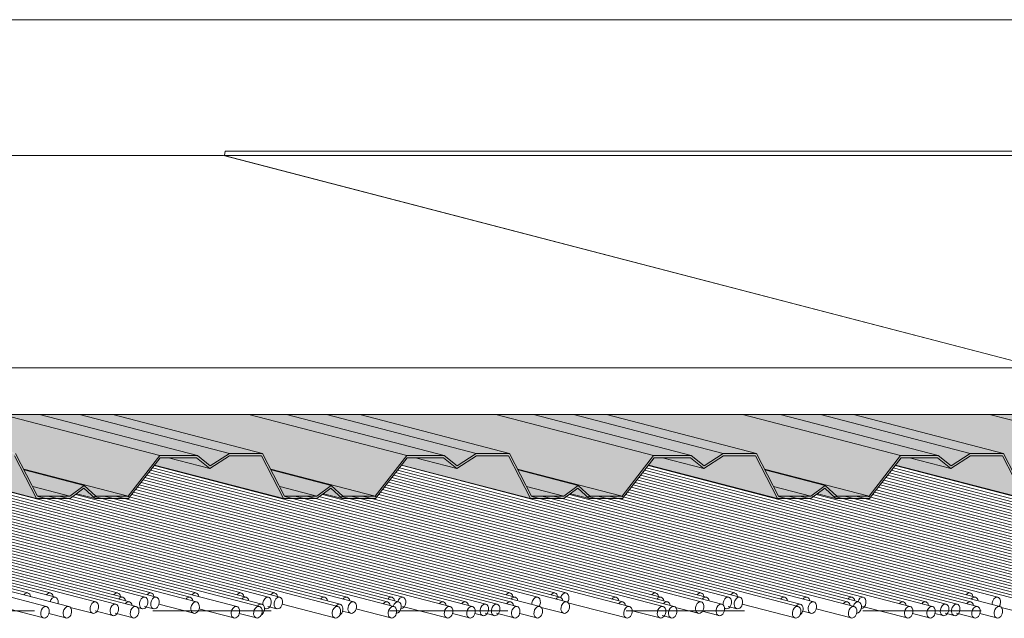
# Model space of a CAD drawing. Units: metres. Extents: x -3.9 to 29.2, y -0.8 to 4.9.
# Drawn here: x 13.4 to 14.2, y 2.3 to 2.9 of the extents above; entities that cross this region are included whole.
import ezdxf

# ---------------------------------------------------------------- set-up
doc = ezdxf.new("R2010")
doc.units = ezdxf.units.M
doc.linetypes.add('Centro', pattern=[0.04, 0.01, -0.005, 0.02, -0.005])
for name, color, linetype, lineweight in [('A-CIELO', 13, 'Continuous', 18), ('A-CIELO-PAT', 13, 'Continuous', 18), ('A-CUBIERT', 132, 'Continuous', 18), ('E-EQUIP ESP', 7, 'Continuous', 18), ('G-ETIQ-D', 7, 'Continuous', 9), ('S-ARM', 12, 'Continuous', 18)]:
    doc.layers.add(name, color=color, linetype=linetype, lineweight=lineweight)

# ---------------------------------------------------------------- blocks, each defined once
blk = doc.blocks.new('Cubiertas Colihue - Cubiertas Colihue-353920-Noreste')
at = {"layer": 'A-CUBIERT'}
for p, q in [((1.12847, 2.36511), (0.71364, 2.47314)), ((1.38096, 2.35366), (0.92233, 2.4731)), ((1.55926, 2.36151), (1.131, 2.47305)), ((1.7832, 2.35759), (1.33974, 2.47308)), ((1.97659, 2.36151), (1.54842, 2.47302)), ((2.18505, 2.36151), (1.75709, 2.47297)), ((1.10437, 2.36151), (0.7073, 2.46492)), ((1.10005, 2.36511), (0.70889, 2.46698)), ((1.12332, 2.36151), (0.71047, 2.46903)), ((1.1328, 2.36151), (0.71206, 2.47109)), ((1.32797, 2.35759), (0.91599, 2.46488)), ((1.33745, 2.35759), (0.91757, 2.46694)), ((1.33185, 2.36151), (0.91916, 2.46899)), ((1.34133, 2.36151), (0.92074, 2.47105)), ((1.52136, 2.36151), (1.12466, 2.46483)), ((1.56099, 2.35366), (1.12625, 2.46688)), ((1.57046, 2.35366), (1.12783, 2.46894)), ((1.56485, 2.35759), (1.12942, 2.47099)), ((1.73024, 2.36151), (1.3334, 2.46486)), ((1.76987, 2.35366), (1.33499, 2.46692)), ((1.76425, 2.35759), (1.33657, 2.46897)), ((1.78882, 2.35366), (1.33816, 2.47102)), ((1.95376, 2.35759), (1.54208, 2.4648)), ((1.94817, 2.36151), (1.54366, 2.46686)), ((1.94384, 2.36511), (1.54525, 2.46891)), ((1.98218, 2.35759), (1.54683, 2.47097)), ((2.13335, 2.36511), (1.75075, 2.46475)), ((2.15662, 2.36151), (1.75233, 2.4668)), ((2.19625, 2.35366), (1.75392, 2.46886)), ((2.16177, 2.36511), (1.7555, 2.47091)), ((1.08154, 2.35759), (0.70096, 2.4567)), ((1.09852, 2.35563), (0.70255, 2.45876)), ((1.11558, 2.35366), (0.70413, 2.46081)), ((1.10996, 2.35759), (0.70572, 2.46287)), ((1.275, 2.36151), (0.90965, 2.45666)), ((1.29954, 2.35759), (0.91123, 2.45872)), ((1.29395, 2.36151), (0.91282, 2.46077)), ((1.33358, 2.35366), (0.9144, 2.46283)), ((1.46966, 2.36511), (1.11832, 2.45661)), ((1.47913, 2.36511), (1.1199, 2.45866)), ((1.53256, 2.35366), (1.12149, 2.46072)), ((1.52695, 2.35759), (1.12308, 2.46277)), ((1.72249, 2.35366), (1.32706, 2.45664)), ((1.71688, 2.35759), (1.32865, 2.4587)), ((1.72635, 2.35759), (1.33023, 2.46075)), ((1.72076, 2.36151), (1.33182, 2.46281)), ((1.91586, 2.35759), (1.53574, 2.45658)), ((1.91027, 2.36151), (1.53732, 2.45864)), ((1.9499, 2.35366), (1.53891, 2.46069)), ((1.95937, 2.35366), (1.54049, 2.46275)), ((2.1394, 2.35366), (1.74441, 2.45653)), ((2.10492, 2.36511), (1.74599, 2.45858)), ((2.15835, 2.35366), (1.74758, 2.46064)), ((2.15274, 2.35759), (1.74916, 2.46269)), ((1.0399, 2.35366), (0.68237, 2.44677)), ((1.05885, 2.35366), (0.69464, 2.44851)), ((1.02425, 2.36511), (0.6962, 2.45054)), ((1.04752, 2.36151), (0.69779, 2.45259)), ((1.0432, 2.36511), (0.69938, 2.45465)), ((1.16681, 2.35759), (0.82448, 2.44674)), ((1.16122, 2.36151), (0.83385, 2.44677)), ((1.20085, 2.35366), (0.84333, 2.44677)), ((1.16637, 2.36511), (0.8528, 2.44677)), ((1.2198, 2.35366), (0.8558, 2.44846)), ((1.22178, 2.35563), (0.87183, 2.44677)), ((1.20867, 2.36151), (0.8813, 2.44677)), ((1.20435, 2.36511), (0.89078, 2.44677)), ((1.22763, 2.36151), (0.90026, 2.44677)), ((1.2371, 2.36151), (0.90331, 2.44845)), ((1.23278, 2.36511), (0.90489, 2.4505)), ((1.28621, 2.35366), (0.90648, 2.45255)), ((1.2881, 2.35563), (0.90806, 2.45461)), ((1.37535, 2.35759), (1.03291, 2.44677)), ((1.39991, 2.35366), (1.04238, 2.44677)), ((1.3943, 2.35759), (1.05186, 2.44677)), ((1.41128, 2.35563), (1.06133, 2.44677)), ((1.42076, 2.35563), (1.06447, 2.44842)), ((1.43781, 2.35366), (1.08028, 2.44677)), ((1.4322, 2.35759), (1.08976, 2.44677)), ((1.45676, 2.35366), (1.09923, 2.44677)), ((1.43608, 2.36151), (1.10871, 2.44677)), ((1.43176, 2.36511), (1.11198, 2.44839)), ((1.45503, 2.36151), (1.11356, 2.45044)), ((1.47957, 2.35759), (1.11515, 2.4525)), ((1.47398, 2.36151), (1.11673, 2.45455)), ((1.55493, 2.36511), (1.24136, 2.44677)), ((1.59328, 2.35759), (1.25084, 2.44677)), ((1.61069, 2.35563), (1.26073, 2.44677)), ((1.59758, 2.36151), (1.27021, 2.44677)), ((1.59326, 2.36511), (1.27322, 2.44845)), ((1.61653, 2.36151), (1.28916, 2.44677)), ((1.62601, 2.36151), (1.29863, 2.44677)), ((1.62169, 2.36511), (1.30811, 2.44677)), ((1.67512, 2.35366), (1.31758, 2.44677)), ((1.67701, 2.35563), (1.32072, 2.44842)), ((1.66391, 2.36151), (1.32231, 2.45048)), ((1.68845, 2.35759), (1.32389, 2.45253)), ((1.68286, 2.36151), (1.32548, 2.45459)), ((1.80019, 2.35563), (1.45023, 2.44677)), ((1.80966, 2.35563), (1.45971, 2.44677)), ((1.82672, 2.35366), (1.46918, 2.44677)), ((1.82111, 2.35759), (1.47866, 2.44677)), ((1.84567, 2.35366), (1.48187, 2.4484)), ((1.82499, 2.36151), (1.49761, 2.44677)), ((1.82067, 2.36511), (1.50709, 2.44677)), ((1.84394, 2.36151), (1.51656, 2.44677)), ((1.86848, 2.35759), (1.52604, 2.44677)), ((1.86289, 2.36151), (1.52939, 2.44836)), ((1.85857, 2.36511), (1.53098, 2.45042)), ((1.86804, 2.36511), (1.53256, 2.45247)), ((1.92147, 2.35366), (1.53415, 2.45453)), ((1.97227, 2.36511), (1.65869, 2.44677)), ((1.99554, 2.36151), (1.66816, 2.44677)), ((2.03517, 2.35366), (1.67764, 2.44677)), ((2.01449, 2.36151), (1.68711, 2.44677)), ((2.05412, 2.35366), (1.69052, 2.44835)), ((2.03344, 2.36151), (1.70607, 2.44677)), ((2.05799, 2.35759), (1.71554, 2.44677)), ((2.0386, 2.36511), (1.72502, 2.44677)), ((2.04807, 2.36511), (1.73449, 2.44677)), ((2.07134, 2.36151), (1.73807, 2.44831)), ((2.06702, 2.36511), (1.73965, 2.45036)), ((2.09029, 2.36151), (1.74124, 2.45242)), ((2.08597, 2.36511), (1.74282, 2.45447)), ((1.13473, 2.35561), (1.16429, 2.34791)), ((1.23903, 2.35561), (1.28369, 2.34398)), ((1.48055, 2.35687), (1.53004, 2.34398)), ((1.628, 2.35559), (1.6726, 2.34398)), ((1.00779, 2.35169), (1.03738, 2.34398)), ((1.04183, 2.34776), (1.05633, 2.34398)), ((1.05988, 2.3529), (1.07902, 2.34791)), ((1.08091, 2.34989), (1.096, 2.34596)), ((1.09789, 2.34793), (1.11306, 2.34398)), ((1.1168, 2.35288), (1.1208, 2.35184)), ((1.12269, 2.35381), (1.13028, 2.35184)), ((1.16875, 2.35169), (1.19833, 2.34398)), ((1.20279, 2.34776), (1.21728, 2.34398)), ((1.2241, 2.3521), (1.22511, 2.35184)), ((1.227, 2.35381), (1.23458, 2.35184)), ((1.29004, 2.34973), (1.29702, 2.34791)), ((1.30148, 2.35169), (1.33106, 2.34398)), ((1.3407, 2.35381), (1.37844, 2.34398)), ((1.38296, 2.34774), (1.39739, 2.34398)), ((1.40191, 2.34774), (1.40876, 2.34596)), ((1.41065, 2.34793), (1.41824, 2.34596)), ((1.42013, 2.34793), (1.43529, 2.34398)), ((1.43983, 2.34774), (1.45424, 2.34398)), ((1.45794, 2.35289), (1.47705, 2.34791)), ((1.53488, 2.35012), (1.55847, 2.34398)), ((1.57144, 2.35294), (1.59076, 2.34791)), ((1.59307, 2.34989), (1.60817, 2.34595)), ((1.61301, 2.3521), (1.61401, 2.35183)), ((1.6159, 2.35381), (1.62349, 2.35183)), ((1.67901, 2.34971), (1.68593, 2.34791)), ((1.69041, 2.35168), (1.71997, 2.34398)), ((1.72961, 2.35381), (1.76735, 2.34398)), ((1.77186, 2.34774), (1.7863, 2.34398)), ((1.79081, 2.34774), (1.79767, 2.34595)), ((1.79956, 2.34793), (1.80714, 2.34595)), ((1.80904, 2.34793), (1.8242, 2.34398)), ((1.82873, 2.34774), (1.84315, 2.34398)), ((1.84684, 2.35289), (1.86596, 2.34791)), ((1.56036, 2.34596), (1.56794, 2.34398))]:
    blk.add_line(p, q, dxfattribs=at)
for centre, start_param, end_param in [((1.02299, 2.36027), 5.270437, 7.24775), ((1.04194, 2.36027), 5.263247, 7.24775), ((1.09879, 2.36027), 5.263249, 7.24775), ((1.12721, 2.36027), 5.26325, 7.24775), ((1.16511, 2.36027), 5.262862, 7.24775), ((1.20309, 2.36027), 5.263251, 7.24775), ((1.23152, 2.36027), 5.263251, 7.24775), ((1.4305, 2.36027), 5.263251, 7.24775), ((1.4684, 2.36027), 5.263251, 7.24775), ((1.47787, 2.36027), 4.891556, 7.847986), ((1.55367, 2.36027), 5.263251, 7.24775), ((1.592, 2.36027), 5.263251, 7.24775), ((1.62043, 2.36027), 5.263251, 7.24775), ((1.81941, 2.36027), 5.263251, 7.24775), ((1.04626, 2.35667), 4.891556, 7.821108), ((1.04626, 2.35667), 4.76048, 4.891556), ((1.08028, 2.35275), 4.891556, 8.033148), ((1.09726, 2.3508), 4.891556, 8.033148), ((1.10311, 2.35667), 5.263232, 7.24775), ((1.1087, 2.35275), 5.263232, 7.24775), ((1.12206, 2.35667), 1.749963, 4.891556), ((1.12206, 2.35667), 4.891556, 8.033148), ((1.13154, 2.35667), 1.749963, 4.891556), ((1.13154, 2.35667), 4.891556, 8.033148), ((1.15996, 2.35667), 5.263234, 7.24775), ((1.16555, 2.35275), 4.891556, 8.033148), ((1.20741, 2.35667), 5.263141, 7.24775), ((1.22052, 2.3508), 4.891556, 7.323717), ((1.22637, 2.35667), 1.749963, 2.088754), ((1.22637, 2.35667), 4.891556, 8.033148), ((1.22637, 2.35667), 2.797161, 4.891556), ((1.23584, 2.35667), 1.749963, 4.891556), ((1.23584, 2.35667), 4.891556, 8.033148), ((1.27374, 2.35667), 5.263141, 7.24775), ((1.28684, 2.3508), 4.891556, 7.24775), ((1.29269, 2.35667), 5.263235, 7.24775), ((1.29828, 2.35275), 4.891556, 8.033148), ((1.32671, 2.35275), 5.263236, 7.24775), ((1.33059, 2.35667), 5.263235, 7.24775), ((1.33619, 2.35275), 4.891556, 7.771349), ((1.34007, 2.35667), 4.891556, 7.821109), ((1.34007, 2.35667), 3.32076, 4.891556), ((1.37409, 2.35275), 5.263236, 7.24775), ((1.39304, 2.35275), 5.263236, 7.24775), ((1.41002, 2.3508), 4.891556, 8.033148), ((1.4195, 2.3508), 4.891556, 8.033148), ((1.43094, 2.35275), 5.263236, 7.24775), ((1.43482, 2.35667), 5.263048, 7.24775), ((1.45377, 2.35667), 1.749963, 2.011763), ((1.45377, 2.35667), 4.891556, 8.033148), ((1.45377, 2.35667), 4.202018, 4.891556), ((1.47272, 2.35667), 5.263235, 7.24775), ((1.47831, 2.35275), 4.891556, 8.033148), ((1.47787, 2.36027), 4.208816, 4.891556), ((1.5201, 2.35667), 5.263235, 7.24775), ((1.52569, 2.35275), 5.263236, 7.24775), ((1.558, 2.35667), 5.263235, 7.24775), ((1.56359, 2.35275), 5.263236, 7.24775), ((1.59202, 2.35275), 4.891556, 8.033148), ((1.59632, 2.35667), 5.263141, 7.24775), ((1.60943, 2.35079), 4.891556, 8.033148), ((1.61527, 2.35667), 1.749963, 2.088754), ((1.61527, 2.35667), 4.891556, 8.033148), ((1.61527, 2.35667), 2.797161, 4.891556), ((1.62475, 2.35667), 1.749963, 4.891556), ((1.62475, 2.35667), 4.891556, 8.033148), ((1.66265, 2.35667), 5.263141, 7.24775), ((1.67575, 2.35079), 4.891556, 7.24775), ((1.6816, 2.35667), 6.200553, 7.24775), ((1.6816, 2.35667), 5.263235, 6.173212), ((1.68719, 2.35275), 4.891556, 8.033148), ((1.71562, 2.35275), 5.263236, 7.24775), ((1.7195, 2.35667), 5.263235, 7.24775), ((1.72509, 2.35275), 4.891556, 7.771349), ((1.72898, 2.35667), 4.891556, 7.820708), ((1.72898, 2.35667), 3.325607, 4.891556), ((1.76299, 2.35275), 5.263236, 7.24775), ((1.78194, 2.35275), 5.263236, 7.24775), ((1.79893, 2.35079), 4.891556, 8.033148), ((1.8084, 2.35079), 4.891556, 8.033148), ((1.81985, 2.35275), 5.263236, 7.24775), ((1.82373, 2.35667), 5.263048, 7.24775), ((1.84268, 2.35667), 1.749963, 2.011763), ((1.84268, 2.35667), 4.891556, 8.033148), ((1.84268, 2.35667), 4.202018, 4.891556), ((1.03864, 2.34882), 1.749963, 4.891556), ((1.03864, 2.34882), 4.891556, 8.033148), ((1.05759, 2.34882), 1.749963, 4.891556), ((1.05759, 2.34882), 4.891556, 8.033148), ((1.08028, 2.35275), 1.749963, 4.891556), ((1.09726, 2.3508), 1.749963, 4.891556), ((1.11432, 2.34882), 1.749963, 4.891556), ((1.11432, 2.34882), 4.891556, 8.033148), ((1.16555, 2.35275), 1.749963, 4.891556), ((1.19959, 2.34882), 1.749963, 4.891556), ((1.19959, 2.34882), 4.891556, 8.033148), ((1.21854, 2.34882), 1.749963, 4.891556), ((1.21854, 2.34882), 4.891556, 8.033148), ((1.22052, 2.3508), 3.697608, 4.891556), ((1.28495, 2.34882), 1.749963, 4.891556), ((1.28495, 2.34882), 4.891556, 8.033148), ((1.28684, 2.3508), 3.739453, 4.891556), ((1.29828, 2.35275), 1.749963, 4.891556), ((1.33232, 2.34882), 1.749963, 4.891556), ((1.33232, 2.34882), 4.891556, 8.033148), ((1.33619, 2.35275), 3.32076, 4.891556), ((1.3797, 2.34882), 1.749963, 4.891556), ((1.3797, 2.34882), 4.891556, 8.033148), ((1.39865, 2.34882), 1.749963, 4.891556), ((1.39865, 2.34882), 4.891556, 8.033148), ((1.41002, 2.3508), 1.749963, 4.891556), ((1.4195, 2.3508), 1.749963, 4.891556), ((1.43655, 2.34882), 1.749963, 4.891556), ((1.43655, 2.34882), 4.891556, 8.033148), ((1.4555, 2.34882), 1.749963, 4.891556), ((1.4555, 2.34882), 4.891556, 8.033148), ((1.47831, 2.35275), 1.749963, 4.891556), ((1.5313, 2.34882), 1.749963, 4.891556), ((1.5313, 2.34882), 4.891556, 8.033148), ((1.55973, 2.34882), 1.749963, 4.891556), ((1.55973, 2.34882), 4.891556, 8.033148), ((1.5692, 2.34882), 1.749963, 4.891556), ((1.5692, 2.34882), 4.891556, 8.033148), ((1.59202, 2.35275), 1.749963, 4.891556), ((1.60943, 2.35079), 1.749963, 4.891556), ((1.67386, 2.34882), 1.749963, 4.891556), ((1.67386, 2.34882), 4.891556, 8.033148), ((1.67575, 2.35079), 3.739453, 4.891556), ((1.68719, 2.35275), 1.749963, 4.891556), ((1.72123, 2.34882), 1.749963, 4.891556), ((1.72123, 2.34882), 4.891556, 8.033148), ((1.72509, 2.35275), 3.33155, 4.891556), ((1.76861, 2.34882), 1.749963, 4.891556), ((1.76861, 2.34882), 4.891556, 8.033148), ((1.78756, 2.34882), 1.749963, 4.891556), ((1.78756, 2.34882), 4.891556, 8.033148), ((1.79893, 2.35079), 1.749963, 4.891556), ((1.8084, 2.35079), 1.749963, 4.891556), ((1.82546, 2.34882), 1.749963, 4.891556), ((1.82546, 2.34882), 4.891556, 8.033148), ((1.84441, 2.34882), 1.749963, 4.891556), ((1.84441, 2.34882), 4.891556, 8.033148)]:
    blk.add_ellipse(centre, major_axis=(0.00126, 0.00484), ratio=0.695412, start_param=start_param, end_param=end_param, dxfattribs=at)
blk = doc.blocks.new('Cubierta 5 - Cubierta 2-430018-Noreste')
at = {"layer": 'A-CIELO-PAT'}
for points in [[(1.10892, 2.44688), (1.13559, 2.48145), (1.00199, 2.51621), (0.88717, 2.51621), (1.01384, 2.48322), (1.02065, 2.46987), (1.10753, 2.44725)], [(1.1507, 2.48145), (1.16739, 2.48145), (1.03394, 2.51621), (1.00213, 2.51621), (1.13631, 2.48145), (1.14591, 2.48145)], [(1.17836, 2.47258), (1.19447, 2.48322), (1.06781, 2.51621), (1.03394, 2.51621), (1.16739, 2.48145), (1.17806, 2.47282)], [(1.19447, 2.48322), (1.22255, 2.48322), (1.09588, 2.51621), (1.06781, 2.51621), (1.19388, 2.48337)], [(1.31764, 2.44688), (1.34431, 2.48145), (1.21085, 2.51621), (1.09588, 2.51621), (1.22266, 2.483), (1.22937, 2.46987), (1.31382, 2.44788)], [(1.3474, 2.48145), (1.37611, 2.48145), (1.24185, 2.51621), (1.21085, 2.51621), (1.34431, 2.48145)], [(1.38707, 2.47258), (1.40319, 2.48322), (1.27544, 2.51621), (1.24265, 2.51621), (1.37618, 2.48139), (1.38678, 2.47282)], [(1.40976, 2.48322), (1.43127, 2.48322), (1.30422, 2.51621), (1.27652, 2.51621), (1.40319, 2.48322), (1.40497, 2.48322)], [(1.52636, 2.44688), (1.55302, 2.48145), (1.41936, 2.51621), (1.3046, 2.51621), (1.43127, 2.48322), (1.43809, 2.46987), (1.5249, 2.44726)], [(1.56328, 2.48145), (1.58483, 2.48145), (1.45137, 2.51621), (1.41956, 2.51621), (1.55369, 2.48145), (1.55848, 2.48145)], [(1.59579, 2.47258), (1.61191, 2.48322), (1.48524, 2.51621), (1.45137, 2.51621), (1.58483, 2.48145), (1.5955, 2.47282)], [(1.63524, 2.48322), (1.63999, 2.48322), (1.51332, 2.51621), (1.48524, 2.51621), (1.61191, 2.48322), (1.63044, 2.48322)], [(1.73507, 2.44688), (1.76174, 2.48145), (1.62828, 2.51621), (1.51332, 2.51621), (1.64004, 2.48311), (1.64681, 2.46987), (1.73119, 2.44789)], [(1.79354, 2.48145), (1.65923, 2.51621), (1.62828, 2.51621), (1.76174, 2.48145), (1.78876, 2.48145)], [(1.80451, 2.47258), (1.82062, 2.48322), (1.69281, 2.51621), (1.66009, 2.51621), (1.79356, 2.48144), (1.80421, 2.47282)], [(1.82714, 2.48322), (1.8487, 2.48322), (1.72159, 2.51621), (1.69396, 2.51621), (1.82062, 2.48322), (1.82234, 2.48322)], [(1.94379, 2.44688), (1.97046, 2.48145), (1.83673, 2.51621), (1.72204, 2.51621), (1.8487, 2.48322), (1.85552, 2.46987), (1.94228, 2.44728)], [(1.97586, 2.48145), (2.00226, 2.48145), (1.8688, 2.51621), (1.837, 2.51621), (1.97106, 2.48145)], [(0.22001, 2.44492), (0.22513, 2.44506), (0.23669, 2.45376), (0.24615, 2.44492), (0.27443, 2.44492), (0.3011, 2.47948), (0.33192, 2.47948), (0.3432, 2.47036), (0.35969, 2.48125), (0.38679, 2.48125), (0.40536, 2.44492), (0.43365, 2.44492), (0.44549, 2.45369), (0.45508, 2.44492), (0.48315, 2.44492), (0.50982, 2.47948), (0.54064, 2.47948), (0.55191, 2.47036), (0.56841, 2.48125), (0.59551, 2.48125), (0.61408, 2.44492), (0.64237, 2.44492), (0.65413, 2.45376), (0.66358, 2.44492), (0.69187, 2.44492), (0.71853, 2.47948), (0.74935, 2.47948), (0.76063, 2.47036), (0.77713, 2.48125), (0.80423, 2.48125), (0.8228, 2.44492), (0.8512, 2.445), (0.86286, 2.45375), (0.87245, 2.44492), (0.90058, 2.44492), (0.92725, 2.47948), (0.95807, 2.47948), (0.96935, 2.47036), (0.98584, 2.48125), (1.01295, 2.48125), (1.03151, 2.44492), (1.05997, 2.44504), (1.07156, 2.45376), (1.08102, 2.44492), (1.1093, 2.44492), (1.13631, 2.47948), (1.16679, 2.47948), (1.17806, 2.47036), (1.19456, 2.48125), (1.22166, 2.48125), (1.24023, 2.44492), (1.26864, 2.445), (1.28028, 2.45376), (1.28983, 2.44492), (1.31802, 2.44492), (1.34468, 2.47948), (1.37551, 2.47948), (1.38678, 2.47036), (1.40328, 2.48125), (1.43038, 2.48125), (1.44895, 2.44492), (1.47743, 2.44506), (1.48899, 2.45376), (1.49845, 2.44492), (1.52673, 2.44492), (1.55369, 2.47948), (1.58422, 2.47948), (1.5955, 2.47036), (1.612, 2.48125), (1.6391, 2.48125), (1.65766, 2.44492), (1.68623, 2.44513), (1.69771, 2.45376), (1.7072, 2.44492), (1.73545, 2.44492), (1.76212, 2.47948), (1.79294, 2.47948), (1.80421, 2.47036), (1.82071, 2.48125), (1.84781, 2.48125), (1.86638, 2.44492), (1.89503, 2.44519), (1.90643, 2.45376), (1.91588, 2.44492), (1.94417, 2.44492), (1.97106, 2.47948), (2.00166, 2.47948), (2.01293, 2.47036), (2.02943, 2.48125), (2.05653, 2.48125), (2.0751, 2.44492), (2.10339, 2.44492), (2.11515, 2.45376), (2.1246, 2.44492), (2.15288, 2.44492), (2.17955, 2.47948), (2.21037, 2.47948), (2.22165, 2.47036), (2.23815, 2.48125), (2.26525, 2.48125), (2.28381, 2.44492), (2.3121, 2.44492), (2.32386, 2.45376), (2.33332, 2.44492), (2.3616, 2.44492), (2.38843, 2.47948), (2.41909, 2.47948), (2.43036, 2.47036), (2.44686, 2.48125), (2.47396, 2.48125), (2.49253, 2.44492), (2.5207, 2.44492), (2.53246, 2.45376), (2.54195, 2.44492), (2.5702, 2.44492), (2.59686, 2.47948), (2.62769, 2.47948), (2.63896, 2.47036), (2.65546, 2.48125), (2.68256, 2.48125), (2.70113, 2.44492), (2.7293, 2.44492), (2.74105, 2.45376), (2.75051, 2.44492), (2.77879, 2.44492), (2.80581, 2.47948), (2.83628, 2.47948), (2.84756, 2.47036), (2.86406, 2.48125), (2.89116, 2.48125), (2.90972, 2.44492), (2.93789, 2.44492), (2.94973, 2.45369), (2.95933, 2.44492), (2.98739, 2.44492), (3.01406, 2.47948), (3.04488, 2.47948), (3.05615, 2.47036), (3.07265, 2.48125), (3.09975, 2.48125), (3.11832, 2.44492), (3.14649, 2.44492), (3.15825, 2.45376), (3.1677, 2.44492), (3.19599, 2.44492), (3.22265, 2.47948), (3.25347, 2.47948), (3.26475, 2.47036), (3.28125, 2.48125), (3.30835, 2.48125), (3.32692, 2.44492), (3.35512, 2.44494), (3.36684, 2.45376), (3.3767, 2.44492), (3.40458, 2.44492), (3.43125, 2.47948), (3.46207, 2.47948), (3.47335, 2.47036), (3.48984, 2.48125), (3.51694, 2.48125), (3.53551, 2.44492), (3.5638, 2.445), (3.57544, 2.45376), (3.58489, 2.44492), (3.61318, 2.44492), (3.63984, 2.47948), (3.67067, 2.47948), (3.68194, 2.47036), (3.69844, 2.48125), (3.72554, 2.48125), (3.74411, 2.44492), (3.77228, 2.44496), (3.77214, 2.44688), (3.745, 2.44688), (3.72643, 2.48322), (3.69835, 2.48322), (3.68224, 2.47258), (3.67127, 2.48145), (3.63947, 2.48145), (3.6128, 2.44688), (3.58554, 2.44688), (3.57574, 2.45605), (3.56355, 2.44688), (3.5364, 2.44688), (3.51783, 2.48322), (3.48976, 2.48322), (3.47364, 2.47258), (3.46268, 2.48145), (3.43087, 2.48145), (3.40421, 2.44688), (3.3767, 2.44711), (3.36711, 2.45603), (3.35495, 2.44688), (3.32781, 2.44688), (3.30924, 2.48322), (3.28075, 2.48295), (3.26504, 2.47258), (3.25408, 2.48145), (3.22227, 2.48145), (3.19561, 2.44688), (3.16835, 2.44688), (3.15855, 2.45605), (3.14635, 2.44688), (3.11921, 2.44688), (3.10064, 2.48322), (3.07256, 2.48322), (3.05645, 2.47258), (3.04548, 2.48145), (3.01368, 2.48145), (2.98701, 2.44688), (2.95975, 2.44688), (2.94973, 2.45589), (2.93776, 2.44688), (2.91061, 2.44688), (2.89205, 2.48322), (2.86397, 2.48322), (2.84785, 2.47258), (2.83689, 2.48145), (2.80508, 2.48145), (2.77842, 2.44688), (2.75116, 2.44688), (2.74135, 2.45605), (2.72905, 2.44688), (2.70202, 2.44688), (2.68345, 2.48322), (2.65537, 2.48322), (2.63925, 2.47258), (2.62829, 2.48145), (2.59649, 2.48145), (2.56982, 2.44688), (2.54256, 2.44688), (2.53276, 2.45605), (2.52057, 2.44688), (2.49342, 2.44688), (2.47479, 2.48322), (2.44677, 2.48322), (2.43066, 2.47258), (2.41969, 2.48145), (2.38789, 2.48145), (2.36122, 2.44688), (2.33397, 2.44688), (2.32416, 2.45605), (2.31168, 2.44688), (2.2847, 2.44688), (2.26614, 2.48322), (2.23806, 2.48322), (2.22194, 2.47258), (2.21093, 2.48145), (2.17917, 2.48145), (2.15251, 2.44688), (2.12525, 2.44688), (2.11544, 2.45605), (2.10325, 2.44688), (2.07599, 2.44688), (2.05741, 2.48322), (2.02934, 2.48322), (2.01322, 2.47258), (2.00226, 2.48145), (1.97046, 2.48145), (1.94379, 2.44688), (1.91653, 2.44688), (1.90673, 2.45605), (1.8943, 2.44688), (1.86727, 2.44688), (1.8487, 2.48322), (1.82062, 2.48322), (1.80451, 2.47258), (1.79354, 2.48145), (1.76174, 2.48145), (1.73507, 2.44688), (1.70781, 2.44688), (1.69801, 2.45605), (1.68582, 2.44688), (1.65855, 2.44688), (1.63999, 2.48322), (1.61191, 2.48322), (1.59579, 2.47258), (1.58483, 2.48145), (1.55302, 2.48145), (1.52636, 2.44688), (1.4991, 2.44688), (1.48929, 2.45605), (1.47693, 2.44688), (1.44984, 2.44688), (1.43127, 2.48322), (1.40319, 2.48322), (1.38707, 2.47258), (1.37611, 2.48145), (1.34431, 2.48145), (1.31764, 2.44688), (1.29038, 2.44688), (1.28058, 2.45605), (1.26838, 2.44688), (1.24112, 2.44688), (1.22255, 2.48322), (1.19447, 2.48322), (1.17836, 2.47258), (1.16739, 2.48145), (1.13559, 2.48145), (1.10892, 2.44688), (1.08166, 2.44688), (1.07186, 2.45605), (1.05955, 2.44688), (1.0324, 2.44688), (1.01384, 2.48322), (0.98576, 2.48322), (0.96964, 2.47258), (0.95868, 2.48145), (0.92687, 2.48145), (0.90021, 2.44688), (0.87295, 2.44688), (0.86314, 2.45605), (0.85095, 2.44688), (0.82369, 2.44688), (0.80512, 2.48322), (0.77704, 2.48322), (0.76092, 2.47258), (0.74996, 2.48145), (0.71815, 2.48145), (0.69149, 2.44688), (0.66423, 2.44688), (0.65443, 2.45605), (0.64218, 2.44688), (0.61497, 2.44688), (0.5964, 2.48322), (0.56832, 2.48322), (0.55221, 2.47258), (0.54124, 2.48145), (0.50944, 2.48145), (0.48277, 2.44688), (0.45551, 2.44688), (0.44549, 2.45589), (0.43352, 2.44688), (0.40625, 2.44688), (0.38768, 2.48322), (0.35961, 2.48322), (0.34349, 2.47258), (0.33253, 2.48145), (0.30072, 2.48145), (0.27406, 2.44688), (0.2468, 2.44688), (0.23699, 2.45605), (0.2248, 2.44688), (0.19753, 2.44688), (0.17897, 2.48322), (0.15089, 2.48322), (0.13477, 2.47258), (0.12381, 2.48145), (0.092, 2.48145), (0.06534, 2.44688), (0.05531, 2.44677), (0.05535, 2.44492), (0.06575, 2.44496), (0.09238, 2.47948), (0.1232, 2.47948), (0.13448, 2.47036), (0.15098, 2.48125), (0.17808, 2.48125), (0.19557, 2.44703), (0.20367, 2.44492), (0.21712, 2.44492)], [(1.03151, 2.44492), (1.01295, 2.48125), (0.98576, 2.48119), (0.96935, 2.47036), (0.93433, 2.47948), (0.92725, 2.47948), (0.92249, 2.47331), (1.03077, 2.44511)], [(1.24023, 2.44492), (1.22166, 2.48125), (1.19447, 2.48119), (1.17806, 2.47036), (1.14304, 2.47948), (1.13597, 2.47948), (1.13121, 2.47331), (1.23706, 2.44574)], [(1.44895, 2.44492), (1.43038, 2.48125), (1.40319, 2.48119), (1.38678, 2.47036), (1.35176, 2.47948), (1.34468, 2.47948), (1.33992, 2.47331), (1.44814, 2.44513)], [(1.65766, 2.44492), (1.6391, 2.48125), (1.61191, 2.48119), (1.5955, 2.47036), (1.56048, 2.47948), (1.5534, 2.47948), (1.54889, 2.47325), (1.65443, 2.44576)], [(1.86638, 2.44492), (1.84781, 2.48125), (1.82062, 2.48119), (1.80421, 2.47036), (1.76919, 2.47948), (1.76212, 2.47948), (1.75736, 2.47331), (1.86552, 2.44514)], [(1.17806, 2.47036), (1.16679, 2.47948), (1.14304, 2.47948), (1.17469, 2.47124)], [(1.38678, 2.47036), (1.37551, 2.47948), (1.3522, 2.47937), (1.38578, 2.47062)], [(1.5955, 2.47036), (1.58422, 2.47948), (1.56048, 2.47948), (1.59207, 2.47125)], [(1.80421, 2.47036), (1.79294, 2.47948), (1.76957, 2.47938), (1.80315, 2.47064)], [(1.10892, 2.44688), (1.02065, 2.46987), (1.02117, 2.46925), (1.07186, 2.45605), (1.08166, 2.44688), (1.10753, 2.44688)], [(1.05967, 2.44688), (1.07186, 2.45605), (1.02094, 2.46931), (1.02822, 2.45507), (1.05955, 2.44691)], [(1.31382, 2.44688), (1.31764, 2.44688), (1.22937, 2.46987), (1.22966, 2.46931), (1.28058, 2.45605), (1.29038, 2.44688), (1.30902, 2.44688)], [(1.26838, 2.44688), (1.28023, 2.45614), (1.22966, 2.46931), (1.23706, 2.45504), (1.26584, 2.44755)], [(1.52636, 2.44688), (1.43809, 2.46987), (1.43855, 2.46927), (1.48929, 2.45605), (1.4991, 2.44688), (1.5249, 2.44688)], [(1.4771, 2.44688), (1.48929, 2.45605), (1.43855, 2.46897), (1.44565, 2.45507), (1.47693, 2.44693)], [(1.7168, 2.44688), (1.73507, 2.44688), (1.64681, 2.46987), (1.64709, 2.46931), (1.69801, 2.45605), (1.70781, 2.44688), (1.712, 2.44688)], [(1.68582, 2.44688), (1.69801, 2.45605), (1.64709, 2.46931), (1.65443, 2.45506), (1.68322, 2.44756)], [(1.03557, 2.44688), (1.05955, 2.44691), (1.02822, 2.45507), (1.0324, 2.44688)], [(1.4771, 2.44688), (1.44565, 2.45507), (1.44984, 2.44688), (1.47693, 2.44688)], [(1.68582, 2.44688), (1.65443, 2.45495), (1.65855, 2.44688), (1.68322, 2.44688)], [(1.08102, 2.44492), (1.07156, 2.45376), (1.06526, 2.44902), (1.07874, 2.44551)], [(1.24112, 2.44688), (1.26838, 2.44688), (1.23706, 2.45483), (1.24023, 2.44862)], [(1.28973, 2.44492), (1.28023, 2.45373), (1.27398, 2.44902), (1.28503, 2.44614)], [(1.49845, 2.44492), (1.48899, 2.45376), (1.48269, 2.44902), (1.49612, 2.44552)], [(1.70717, 2.44492), (1.69761, 2.45368), (1.69141, 2.44902), (1.70241, 2.44616)]]:
    blk.add_hatch(color=256, dxfattribs=at).paths.add_polyline_path(points, flags=0)
at = {"layer": 'A-CIELO'}
for p, q in [((1.00213, 2.51621), (1.13559, 2.48145)), ((1.03394, 2.51621), (1.16739, 2.48145)), ((1.06781, 2.51621), (1.19447, 2.48322)), ((1.09588, 2.51621), (1.22255, 2.48322)), ((1.21085, 2.51621), (1.34431, 2.48145)), ((1.24265, 2.51621), (1.37611, 2.48145)), ((1.27652, 2.51621), (1.40319, 2.48322)), ((1.3046, 2.51621), (1.43127, 2.48322)), ((1.41956, 2.51621), (1.55302, 2.48145)), ((1.45137, 2.51621), (1.58483, 2.48145)), ((1.48524, 2.51621), (1.61191, 2.48322)), ((1.51332, 2.51621), (1.63999, 2.48322)), ((1.62828, 2.51621), (1.76174, 2.48145)), ((1.66009, 2.51621), (1.79354, 2.48145)), ((1.69396, 2.51621), (1.82062, 2.48322)), ((1.72204, 2.51621), (1.8487, 2.48322)), ((1.837, 2.51621), (1.97046, 2.48145)), ((1.01295, 2.48125), (1.03151, 2.44492)), ((1.0324, 2.44688), (1.01384, 2.48322)), ((1.13559, 2.48145), (1.10892, 2.44688)), ((1.16739, 2.48145), (1.13559, 2.48145)), ((1.17836, 2.47258), (1.16739, 2.48145)), ((1.17806, 2.47036), (1.19456, 2.48125)), ((1.19447, 2.48322), (1.17836, 2.47258)), ((1.22255, 2.48322), (1.19447, 2.48322)), ((1.19456, 2.48125), (1.22166, 2.48125)), ((1.22166, 2.48125), (1.24023, 2.44492)), ((1.24112, 2.44688), (1.22255, 2.48322)), ((1.34431, 2.48145), (1.31764, 2.44688)), ((1.37611, 2.48145), (1.34431, 2.48145)), ((1.38707, 2.47258), (1.37611, 2.48145)), ((1.38678, 2.47036), (1.40328, 2.48125)), ((1.40319, 2.48322), (1.38707, 2.47258)), ((1.43127, 2.48322), (1.40319, 2.48322)), ((1.40328, 2.48125), (1.43038, 2.48125)), ((1.43038, 2.48125), (1.44895, 2.44492)), ((1.44984, 2.44688), (1.43127, 2.48322)), ((1.55302, 2.48145), (1.52636, 2.44688)), ((1.58483, 2.48145), (1.55302, 2.48145)), ((1.59579, 2.47258), (1.58483, 2.48145)), ((1.5955, 2.47036), (1.612, 2.48125)), ((1.61191, 2.48322), (1.59579, 2.47258)), ((1.63999, 2.48322), (1.61191, 2.48322)), ((1.612, 2.48125), (1.6391, 2.48125)), ((1.6391, 2.48125), (1.65766, 2.44492)), ((1.65855, 2.44688), (1.63999, 2.48322)), ((1.76174, 2.48145), (1.73507, 2.44688)), ((1.79354, 2.48145), (1.76174, 2.48145)), ((1.80451, 2.47258), (1.79354, 2.48145)), ((1.80421, 2.47036), (1.82071, 2.48125)), ((1.82062, 2.48322), (1.80451, 2.47258)), ((1.8487, 2.48322), (1.82062, 2.48322)), ((1.82071, 2.48125), (1.84781, 2.48125)), ((1.84781, 2.48125), (1.86638, 2.44492)), ((1.86727, 2.44688), (1.8487, 2.48322)), ((0.92249, 2.47331), (1.03151, 2.44492)), ((1.1093, 2.44492), (1.13597, 2.47948)), ((1.13121, 2.47331), (1.24023, 2.44492)), ((1.13597, 2.47948), (1.16679, 2.47948)), ((1.14304, 2.47948), (1.17806, 2.47036)), ((1.16679, 2.47948), (1.17806, 2.47036)), ((1.31802, 2.44492), (1.34468, 2.47948)), ((1.33992, 2.47331), (1.44895, 2.44492)), ((1.34468, 2.47948), (1.37551, 2.47948)), ((1.35176, 2.47948), (1.38678, 2.47036)), ((1.37551, 2.47948), (1.38678, 2.47036)), ((1.52673, 2.44492), (1.5534, 2.47948)), ((1.54889, 2.47325), (1.65766, 2.44492)), ((1.5534, 2.47948), (1.58422, 2.47948)), ((1.56048, 2.47948), (1.5955, 2.47036)), ((1.58422, 2.47948), (1.5955, 2.47036)), ((1.73545, 2.44492), (1.76212, 2.47948)), ((1.75736, 2.47331), (1.86638, 2.44492)), ((1.76212, 2.47948), (1.79294, 2.47948)), ((1.76919, 2.47948), (1.80421, 2.47036)), ((1.79294, 2.47948), (1.80421, 2.47036)), ((1.02065, 2.46987), (1.10892, 2.44688)), ((1.02117, 2.46925), (1.07186, 2.45605)), ((1.22937, 2.46987), (1.31764, 2.44688)), ((1.22966, 2.46931), (1.28058, 2.45605)), ((1.43809, 2.46987), (1.52636, 2.44688)), ((1.43855, 2.46927), (1.48929, 2.45605)), ((1.64681, 2.46987), (1.73507, 2.44688)), ((1.64709, 2.46931), (1.69801, 2.45605)), ((1.02822, 2.45507), (1.05967, 2.44688)), ((1.07186, 2.45605), (1.05967, 2.44688)), ((1.08166, 2.44688), (1.07186, 2.45605)), ((1.23706, 2.45504), (1.26838, 2.44688)), ((1.28058, 2.45605), (1.26838, 2.44688)), ((1.29038, 2.44688), (1.28058, 2.45605)), ((1.44565, 2.45507), (1.4771, 2.44688)), ((1.48929, 2.45605), (1.4771, 2.44688)), ((1.4991, 2.44688), (1.48929, 2.45605)), ((1.65443, 2.45506), (1.68582, 2.44688)), ((1.69801, 2.45605), (1.68582, 2.44688)), ((1.70781, 2.44688), (1.69801, 2.45605)), ((1.05967, 2.44688), (1.0324, 2.44688)), ((1.0598, 2.44492), (1.07156, 2.45376)), ((1.06526, 2.44902), (1.08102, 2.44492)), ((1.07156, 2.45376), (1.08102, 2.44492)), ((1.10892, 2.44688), (1.08166, 2.44688)), ((1.26838, 2.44688), (1.24112, 2.44688)), ((1.26852, 2.44492), (1.28028, 2.45376)), ((1.27398, 2.44902), (1.28973, 2.44492)), ((1.28023, 2.45377), (1.28028, 2.45376)), ((1.28028, 2.45376), (1.28973, 2.44492)), ((1.31764, 2.44688), (1.29038, 2.44688)), ((1.4771, 2.44688), (1.44984, 2.44688)), ((1.47724, 2.44492), (1.48899, 2.45376)), ((1.48269, 2.44902), (1.49845, 2.44492)), ((1.48899, 2.45376), (1.49845, 2.44492)), ((1.52636, 2.44688), (1.4991, 2.44688)), ((1.68582, 2.44688), (1.65855, 2.44688)), ((1.68595, 2.44492), (1.69771, 2.45376)), ((1.69141, 2.44902), (1.70717, 2.44492)), ((1.69771, 2.45376), (1.70717, 2.44492)), ((1.73507, 2.44688), (1.70781, 2.44688)), ((1.03151, 2.44492), (1.0598, 2.44492)), ((1.08102, 2.44492), (1.1093, 2.44492)), ((1.24023, 2.44492), (1.26852, 2.44492)), ((1.28973, 2.44492), (1.31802, 2.44492)), ((1.44895, 2.44492), (1.47724, 2.44492)), ((1.49845, 2.44492), (1.52673, 2.44492)), ((1.65766, 2.44492), (1.68595, 2.44492)), ((1.70717, 2.44492), (1.73545, 2.44492))]:
    blk.add_line(p, q, dxfattribs=at)
blk = doc.blocks.new('Electrical_Solar-Panels_Terreal_Solterre-Micro-PV_EN - PV Kit - 1C1L-624784-Noreste')
at = {"layer": 'E-EQUIP ESP'}
for p, q in [((1.19034, 2.7352), (1.19082, 2.73887)), ((1.19082, 2.73887), (2.04354, 2.73887))]:
    blk.add_line(p, q, dxfattribs=at)
blk = doc.blocks.new('Electrical_Solar-Panels_Terreal_Solterre-Micro-PV_EN - PV Kit - 1C1L-V4-Noreste')
at = {"layer": 'E-EQUIP ESP'}
for p in [(1.87982, 2.55554), (2.34963, 2.7352)]:
    blk.add_line(p, (1.18997, 2.7352), dxfattribs=at)
blk = doc.blocks.new('Electrical_Solar-Panels_Terreal_Solterre-Micro-PV_EN - PV Kit - 1C1L-V5-Noreste')
at = {"layer": 'E-EQUIP ESP'}
for p, q in [((1.18951, 2.7352), (0.02986, 2.7352)), ((1.18951, 2.7352), (1.87936, 2.55554)), ((0.71971, 2.55554), (1.87936, 2.55554)), ((0.71459, 2.51621), (1.87424, 2.51621))]:
    blk.add_line(p, q, dxfattribs=at)

msp = doc.modelspace()

# ---------------------------------------------------------------- linework, layer by layer
at = {"layer": 'G-ETIQ-D', "linetype": 'Centro'}
for p, q in [((6.90484, 2.85), (19.79804, 2.85)), ((19.79804, 2.35), (6.83434, 2.35))]:
    msp.add_line(p, q, dxfattribs=at)
at = {"layer": 'S-ARM'}
msp.add_line((14.46482, 2.85), (12.42129, 2.85), dxfattribs=at)

# ---------------------------------------------------------------- block references
at = {"layer": 'A-CIELO'}
msp.add_blockref('Cubierta 5 - Cubierta 2-430018-Noreste', (12.36825, 0), dxfattribs=at)
at = {"layer": 'A-CUBIERT'}
msp.add_blockref('Cubiertas Colihue - Cubiertas Colihue-353920-Noreste', (12.36825, 0), dxfattribs=at)
at = {"layer": 'E-EQUIP ESP'}
for name in ['Electrical_Solar-Panels_Terreal_Solterre-Micro-PV_EN - PV Kit - 1C1L-624784-Noreste', 'Electrical_Solar-Panels_Terreal_Solterre-Micro-PV_EN - PV Kit - 1C1L-V5-Noreste', 'Electrical_Solar-Panels_Terreal_Solterre-Micro-PV_EN - PV Kit - 1C1L-V4-Noreste']:
    msp.add_blockref(name, (12.36825, 0), dxfattribs=at)

doc.saveas('drawing.dxf')
